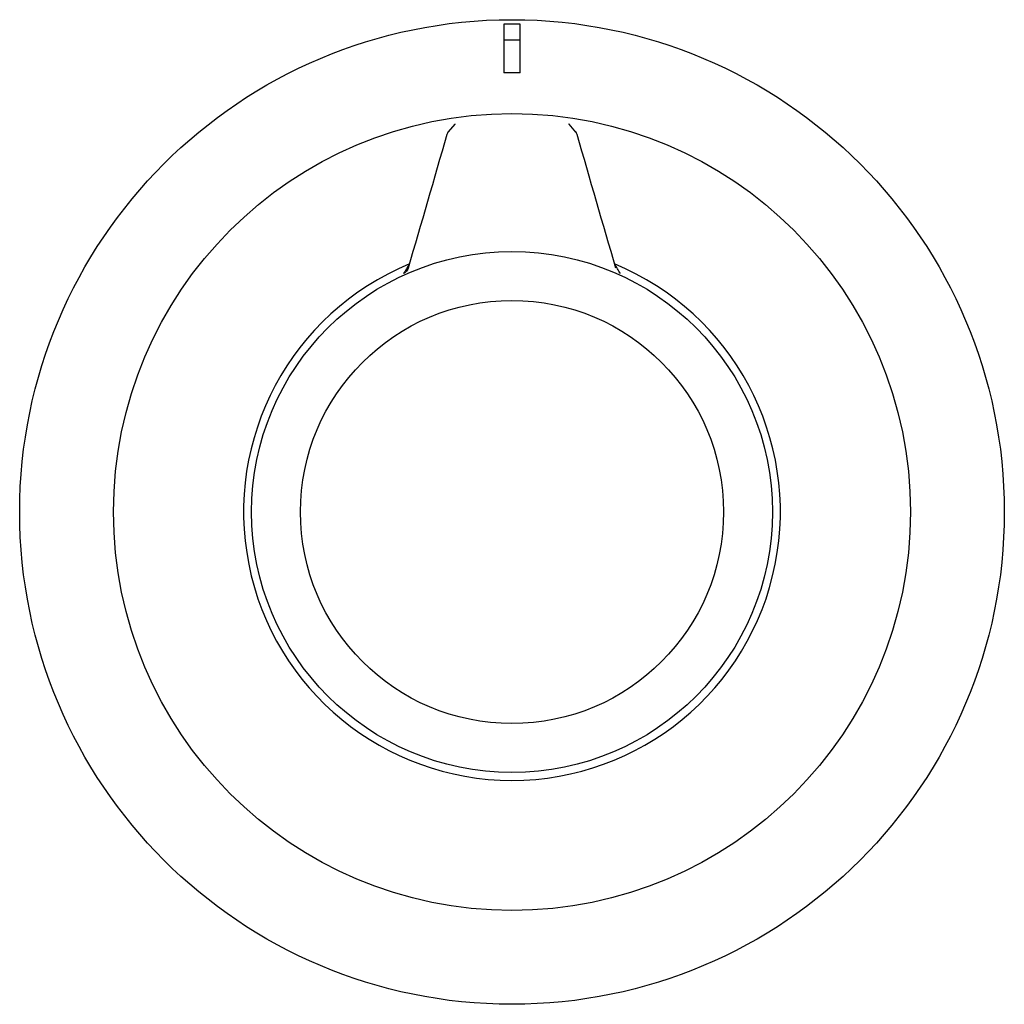
# Model space of a CAD drawing. Units: millimetres. Extents: x 9 to 10214, y 5 to 8204.
# Drawn here: x 6230 to 6291, y 6870 to 6930 of the extents above; entities that cross this region are included whole.
import ezdxf

# ---------------------------------------------------------------- set-up
doc = ezdxf.new("R2010")
doc.units = ezdxf.units.MM
doc.layers.add('BEZEL', color=7, linetype='Continuous')
doc.layers.add('T-KNOB', color=7, linetype='Continuous')

msp = doc.modelspace()

# ---------------------------------------------------------------- linework, layer by layer
at = {"layer": 'BEZEL', "color": 7, "linetype": 'Continuous'}
for p, q in [((6259.75, 6929.843), (6259.75, 6926.843)), ((6260.75, 6926.843), (6260.75, 6929.843))]:
    msp.add_line(p, q, dxfattribs=at)
msp.add_circle((6260.25, 6899.863), 30.25, dxfattribs=at)
for radius, start, end in [(29.984, 89.04451, 90.95549), (28.986, 89.01161, 90.98839), (26.985, 88.93831, 91.06169)]:
    msp.add_arc((6260.25, 6899.863), radius, start, end, dxfattribs=at)
at = {"layer": 'T-KNOB', "color": 7, "linetype": 'Continuous'}
for p, q in [((6256.345, 6923.218), (6256.751, 6923.689)), ((6263.748, 6923.694), (6264.159, 6923.208))]:
    msp.add_line(p, q, dxfattribs=at)
for radius in [24.486, 16, 13]:
    msp.add_circle((6260.25, 6899.863), radius, dxfattribs=at)
for centre, radius, start, end in [((6263.435, 6923.421), 0.421, 31.89563, 43.36181), ((6256.731, 6922.912), 0.5, 139.66358, 163.80166), ((6263.77, 6922.912), 0.5, 16.19834, 40.33642), ((6260.25, 6899.863), 16.492, 112.48174, 67.51826), ((6311.053, 6880.047), 67.009, 148.45777, 149.03598), ((6253.57, 6914.896), 0.303, 319.713, 349.12086), ((6209.448, 6880.047), 67.009, 30.96402, 31.54223)]:
    msp.add_arc(centre, radius, start, end, dxfattribs=at)
at = {"layer": 'T-KNOB', "color": 7, "linetype": 'Continuous', "extrusion": (0, 0, -1)}
for centre, major_axis, ratio, start_param, end_param in [((6257.137, 6923.387), (0.379, -0.326), 0.999131, 3.089823, 3.141245), ((6263.364, 6923.387), (-0.379, -0.326), 0.999131, 3.14391, 3.181788), ((6256.731, 6922.912), (0.381, -0.324), 0.999104, 3.10868, 3.141593), ((6263.77, 6922.912), (-0.381, -0.324), 0.999104, 3.141593, 3.192329), ((6253.387, 6914.978), (-0.425, 0.263), 0.997946, 2.865691, 3.732494)]:
    msp.add_ellipse(centre, major_axis=major_axis, ratio=ratio, start_param=start_param, end_param=end_param, dxfattribs=at)
at = {"layer": 'T-KNOB', "color": 7, "linetype": 'Continuous'}
for points in [[(6256.251, 6923.05), (6255.457, 6920.319), (6254.663, 6917.585), (6253.867, 6914.84)], [(6266.634, 6914.84), (6265.838, 6917.585), (6265.044, 6920.319), (6264.25, 6923.05)]]:
    msp.add_open_spline(points, degree=3, dxfattribs=at)

doc.saveas('drawing.dxf')
